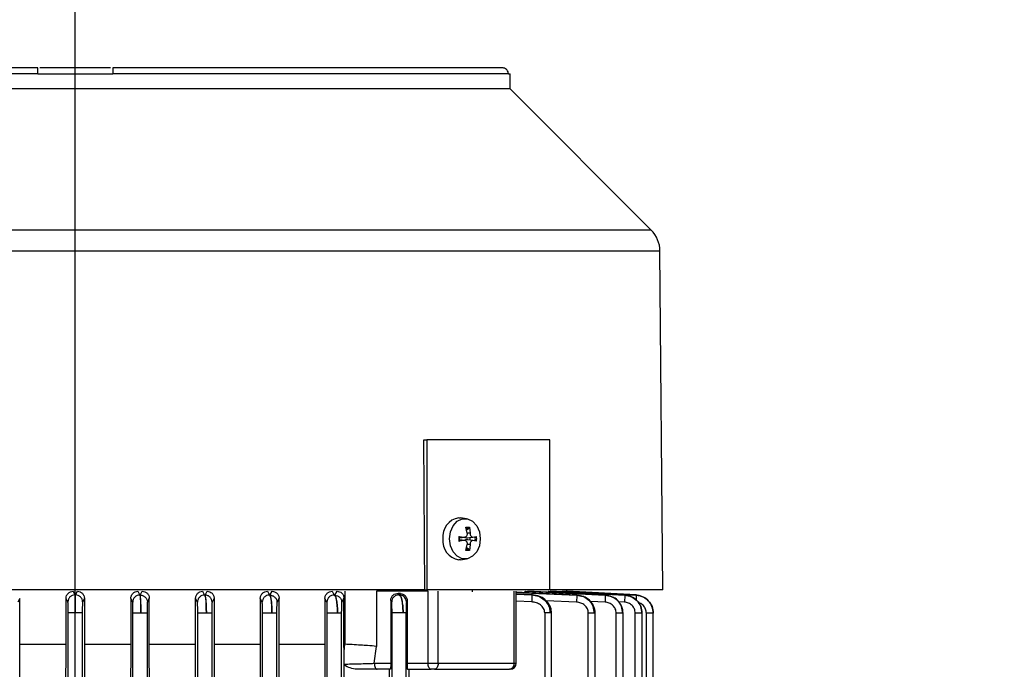
# Model space of a CAD drawing. Units: millimetres. Extents: x 48 to 4992, y 48 to 3516.
# Drawn here: x 2960 to 3125, y 1560 to 1668 of the extents above; entities that cross this region are included whole.
import ezdxf

# ---------------------------------------------------------------- set-up
doc = ezdxf.new("R2010")
doc.units = ezdxf.units.MM
doc.header["$LTSCALE"] = 12
doc.layers.add('FORMAT', color=7, linetype='Continuous')
doc.styles.add('SLDTEXTSTYLE0', font='TXT', dxfattribs={"width": 0.75})
doc.dimstyles.new('SLDDIMSTYLE0', dxfattribs={"dimtxt": 42, "dimasz": 42.672, "dimexe": 0, "dimexo": 0.0625, "dimgap": 10.5, "dimtad": 1, "dimdec": 0, "dimrnd": 1e-09, "dimzin": 12, "dimdsep": 46, "dimtxsty": 'SLDTEXTSTYLE0', "dimsah": 1, "dimcen": 0.09, "dimadec": 0, "dimazin": 3, "dimtfac": 1, "dimtdec": 0, "dimtofl": 0, "dimtmove": 0, "dimatfit": 3, "dimfxl": 0, "dimfrac": 2, "dimtolj": 1, "dimtzin": 12, "dimarcsym": 0})

# ---------------------------------------------------------------- blocks, each defined once
blk = doc.blocks.new('_D_10')
at = {"layer": 'FORMAT', "color": 7}
for p, q in [((2449.13, 919.96), (2449.13, 2072.23)), ((2969.63, 1463.95), (2969.63, 2072.23)), ((2969.63, 2060.23), (2449.13, 2060.23))]:
    blk.add_line(p, q, dxfattribs=at)
for points in [[(2449.13, 2060.23), (2491.8, 2055.66), (2491.8, 2064.8)], [(2969.63, 2060.23), (2926.96, 2064.8), (2926.96, 2055.66)]]:
    blk.add_solid(points, dxfattribs=at)
at = {"layer": 'FORMAT', "color": 7, "insert": (2691.74, 2114.37), "char_height": 42, "attachment_point": 1, "style": 'SLDTEXTSTYLE0'}
blk.add_mtext('521', dxfattribs=at)
blk = doc.blocks.new('_D_11')
at = {"layer": 'FORMAT', "color": 7}
for p, q in [((2969.63, 1463.95), (2969.63, 2072.23)), ((3542.23, 1476.75), (3542.23, 2072.23)), ((2969.63, 2060.23), (3542.23, 2060.23))]:
    blk.add_line(p, q, dxfattribs=at)
for points in [[(2969.63, 2060.23), (3012.3, 2055.66), (3012.3, 2064.8)], [(3542.23, 2060.23), (3499.56, 2064.8), (3499.56, 2055.66)]]:
    blk.add_solid(points, dxfattribs=at)
at = {"layer": 'FORMAT', "color": 7, "insert": (3160.23, 2114.37), "char_height": 42, "attachment_point": 1, "style": 'SLDTEXTSTYLE0'}
blk.add_mtext('573', dxfattribs=at)

msp = doc.modelspace()

# ---------------------------------------------------------------- linework, layer by layer
at = {"color": 7, "linetype": 'Continuous', "lineweight": 25}
for p, q in [((2975.53, 1660.41), (2963.7, 1660.41)), ((2963.38, 1659.41), (2897.4, 1659.41)), ((2963.38, 1659.41), (2975.88, 1659.41)), ((3041.86, 1659.41), (2975.88, 1659.41)), ((3041.86, 1659.41), (3042.13, 1659.41)), ((3042.13, 1656.91), (3042.13, 1659.41)), ((2969.63, 1656.91), (2897.13, 1656.91)), ((3042.13, 1656.91), (2969.63, 1656.91)), ((3065.67, 1633.36), (3042.13, 1656.91)), ((3065.67, 1633.36), (2873.58, 1633.36)), ((2969.63, 1629.87), (2872.12, 1629.87)), ((3067.14, 1629.87), (2969.63, 1629.87)), ((3067.63, 1573.41), (3067.14, 1629.87)), ((3027.91, 1573.41), (3027.75, 1598.41)), ((3027.75, 1598.41), (3028.27, 1598.41)), ((3048.77, 1598.41), (3028.27, 1598.41)), ((3028.27, 1598.41), (3028.27, 1573.41)), ((3048.77, 1573.41), (3048.77, 1598.41)), ((3033.6, 1585.41), (3033.87, 1585.39)), ((3034.88, 1585.25), (3033.87, 1585.39)), ((3035.01, 1582.84), (3034.76, 1583.83)), ((3035.3, 1583.62), (3034.88, 1583.36)), ((3035.38, 1583.83), (3035.46, 1582.84)), ((3033.61, 1582.31), (3034.53, 1582.2)), ((3034.53, 1581.61), (3033.61, 1581.5)), ((3033.7, 1582.08), (3034.64, 1582.2)), ((3034.53, 1582.2), (3033.7, 1582.09)), ((3033.7, 1582.08), (3033.73, 1582.08)), ((3034.64, 1581.61), (3033.7, 1581.74)), ((3034.53, 1581.61), (3033.7, 1581.72)), ((3035.46, 1582.84), (3035.01, 1582.85)), ((3035.05, 1582.08), (3035.93, 1582.2)), ((3035.93, 1581.61), (3035.05, 1581.73)), ((3035.94, 1582.2), (3036.53, 1582.31)), ((3036.53, 1581.5), (3035.94, 1581.61)), ((3034.76, 1579.98), (3035.01, 1580.97)), ((3034.88, 1580.46), (3035.3, 1580.19)), ((3035.46, 1580.97), (3035.01, 1580.97)), ((3035.46, 1580.97), (3035.38, 1579.98)), ((3033.87, 1578.42), (3033.6, 1578.41)), ((3033.87, 1578.42), (3034.88, 1578.56)), ((3027.91, 1573.41), (2911.35, 1573.41)), ((2969.28, 1573.16), (2969.58, 1572.55)), ((2969.67, 1572.55), (2969.98, 1573.16)), ((2980.07, 1573.16), (2980.39, 1572.52)), ((2980.48, 1572.52), (2980.8, 1573.16)), ((2990.87, 1573.16), (2991.2, 1572.52)), ((2991.29, 1572.52), (2991.62, 1573.16)), ((3001.67, 1573.16), (3002, 1572.52)), ((3002.1, 1572.52), (3002.45, 1573.16)), ((3012.45, 1573.16), (3012.81, 1572.52)), ((3012.91, 1572.52), (3013.28, 1573.16)), ((3014.63, 1564.33), (3014.63, 1573.16)), ((3028.46, 1573.16), (3019.87, 1573.16)), ((3019.87, 1573.16), (3019.87, 1563.98)), ((3027.85, 1573.41), (3027.85, 1573.16)), ((3027.91, 1573.41), (3028.27, 1573.41)), ((3048.77, 1573.41), (3028.27, 1573.41)), ((3028.46, 1561.16), (3028.46, 1573.16)), ((3030.17, 1561.16), (3030.17, 1573.16)), ((3035.85, 1573.08), (3035.85, 1573.41)), ((3042.84, 1561.16), (3042.84, 1573.16)), ((3043.18, 1561.16), (3043.18, 1573.16)), ((3044.77, 1573.16), (3058.01, 1572.52)), ((3058.04, 1572.52), (3045.11, 1573.16)), ((3048.62, 1573.16), (3061.26, 1572.52)), ((3067.63, 1573.41), (3048.77, 1573.41)), ((3061.28, 1572.52), (3048.83, 1573.16)), ((3050.86, 1573.16), (3063.16, 1572.52)), ((3063.17, 1572.52), (3050.96, 1573.16)), ((3051.63, 1573.16), (3051.63, 1573.41)), ((3063.16, 1572.55), (3051.63, 1573.16)), ((3051.63, 1573.16), (3063.16, 1572.55)), ((2960.36, 1571.97), (2960.05, 1571.35)), ((2960.36, 1564.33), (2960.36, 1571.97)), ((2968.41, 1571.38), (2968.11, 1571.98)), ((2968.11, 1564.33), (2968.11, 1571.98)), ((2969.58, 1572.55), (2969.67, 1572.55)), ((2971.15, 1571.98), (2970.85, 1571.38)), ((2971.15, 1571.98), (2971.15, 1564.33)), ((2978.89, 1571.97), (2978.89, 1564.33)), ((2979.21, 1571.35), (2978.89, 1571.97)), ((2980.39, 1572.52), (2980.48, 1572.52)), ((2981.97, 1571.99), (2981.65, 1571.35)), ((2981.97, 1564.33), (2981.97, 1571.99)), ((2989.69, 1564.33), (2989.69, 1571.97)), ((2990.01, 1571.35), (2989.69, 1571.97)), ((2991.2, 1572.52), (2991.29, 1572.52)), ((2992.79, 1572), (2992.45, 1571.35)), ((2992.79, 1572), (2992.79, 1564.33)), ((3000.48, 1571.96), (3000.48, 1564.33)), ((3000.81, 1571.35), (3000.48, 1571.96)), ((3002, 1572.52), (3002.1, 1572.52)), ((3003.61, 1572.01), (3003.25, 1571.35)), ((3003.61, 1564.33), (3003.61, 1572.01)), ((3011.26, 1571.95), (3011.26, 1564.33)), ((3011.6, 1571.35), (3011.26, 1571.95)), ((3012.81, 1572.52), (3012.91, 1572.52)), ((3014.44, 1572.01), (3014.05, 1571.35)), ((3014.44, 1564.33), (3014.44, 1572.01)), ((3022.23, 1571.66), (3022.23, 1561.16)), ((3022.4, 1571.39), (3022.23, 1571.66)), ((3023.46, 1572.81), (3023.61, 1572.56)), ((3023.86, 1572.78), (3023.46, 1572.81)), ((3023.61, 1572.56), (3023.72, 1572.56)), ((3023.72, 1572.56), (3023.86, 1572.78)), ((3024.98, 1571.58), (3024.86, 1571.39)), ((3024.98, 1571.58), (3024.98, 1561.16)), ((3045.86, 1572.56), (3043.05, 1572.68)), ((3053.3, 1572.52), (3043.07, 1572.99)), ((3043.18, 1572.97), (3053.25, 1572.52)), ((3043.18, 1572.67), (3045.78, 1572.56)), ((3045.76, 1571.39), (3043.18, 1571.49)), ((3045.86, 1572.56), (3045.78, 1572.56)), ((3053.22, 1571.35), (3048.17, 1571.57)), ((3053.25, 1572.52), (3053.3, 1572.52)), ((3057.98, 1571.35), (3055.56, 1571.46)), ((3058.01, 1572.52), (3058.04, 1572.52)), ((3061.23, 1571.35), (3060.25, 1571.4)), ((3061.26, 1572.52), (3061.28, 1572.52)), ((3063.16, 1572.55), (3063.16, 1572.55)), ((3063.16, 1572.52), (3063.17, 1572.52)), ((2968.45, 1543.12), (2968.45, 1569.56)), ((2970.8, 1569.56), (2970.8, 1543.12)), ((2979.25, 1526.16), (2979.25, 1569.52)), ((2981.6, 1569.52), (2981.6, 1526.16)), ((2990.05, 1526.16), (2990.05, 1569.52)), ((2992.4, 1569.52), (2992.4, 1526.16)), ((3000.85, 1526.16), (3000.85, 1569.52)), ((3003.2, 1569.52), (3003.2, 1526.16)), ((3011.65, 1423.54), (3011.65, 1569.52)), ((3014, 1569.52), (3014, 1423.54)), ((3022.45, 1536.89), (3022.45, 1569.56)), ((3024.8, 1536.89), (3024.8, 1569.56)), ((3047.91, 1569.56), (3047.91, 1536.89)), ((3049.05, 1536.84), (3049.05, 1569.58)), ((3055.19, 1423.54), (3055.19, 1569.52)), ((3056.34, 1423.51), (3056.34, 1569.55)), ((3059.84, 1486.43), (3059.84, 1569.52)), ((3060.98, 1486.39), (3060.98, 1569.55)), ((3063.02, 1486.32), (3063.02, 1569.52)), ((3064.16, 1486.28), (3064.16, 1569.54)), ((3064.87, 1486.25), (3064.87, 1569.52)), ((3066.02, 1486.21), (3066.02, 1569.55)), ((2960.44, 1542.98), (2960.36, 1564.33)), ((2960.36, 1564.33), (2968.11, 1564.33)), ((2968.04, 1545.39), (2968.11, 1564.33)), ((2971.15, 1564.33), (2971.22, 1545.39)), ((2971.15, 1564.33), (2978.89, 1564.33)), ((2978.89, 1564.33), (2978.81, 1542.98)), ((2982.05, 1542.98), (2981.97, 1564.33)), ((2981.97, 1564.33), (2989.69, 1564.33)), ((2989.61, 1542.98), (2989.69, 1564.33)), ((2992.79, 1564.33), (2992.87, 1542.98)), ((2992.79, 1564.33), (3000.48, 1564.33)), ((3000.48, 1564.33), (3000.4, 1542.98)), ((3003.7, 1542.98), (3003.61, 1564.33)), ((3003.61, 1564.33), (3011.26, 1564.33)), ((3011.26, 1564.33), (3011.17, 1542.98)), ((3014.45, 1563.12), (3014.44, 1564.33)), ((3014.44, 1564.33), (3014.61, 1564.33)), ((3014.45, 1563.12), (3014.61, 1564.33)), ((3014.61, 1564.33), (3014.63, 1564.33)), ((3019.49, 1561.16), (3019.87, 1563.98)), ((3014.46, 1561.02), (3014.45, 1563.12)), ((3014.46, 1560.86), (3014.46, 1561.02)), ((3014.46, 1560.16), (3014.46, 1560.86)), ((3014.54, 1542.98), (3014.46, 1560.16)), ((3019.49, 1561.16), (3022.23, 1561.16)), ((3022.2, 1560.16), (3019.99, 1560.16)), ((3021.95, 1542.98), (3022.03, 1560.16)), ((3024.98, 1561.16), (3028.46, 1561.16)), ((3025.01, 1560.16), (3028.96, 1560.16)), ((3025.34, 1551.05), (3025.3, 1560.16)), ((3028.46, 1561.16), (3030.17, 1561.16)), ((3030.17, 1561.16), (3042.84, 1561.16)), ((3042.84, 1561.16), (3043.18, 1561.16))]:
    msp.add_line(p, q, dxfattribs=at)
at = {"color": 7, "linetype": 'Continuous', "lineweight": 25, "flags": 128}
for points in [[(3032.06, 1581.91), (3032.21, 1583.06), (3032.66, 1584.07), (3033.34, 1584.82), (3034.17, 1585.22), (3035.06, 1585.22), (3035.9, 1584.82), (3036.58, 1584.07), (3037.02, 1583.06), (3037.17, 1581.91)], [(3037.17, 1581.91), (3037.02, 1580.76), (3036.58, 1579.74), (3035.9, 1578.99), (3035.06, 1578.59), (3034.17, 1578.59), (3033.34, 1578.99), (3032.66, 1579.74), (3032.21, 1580.76), (3032.06, 1581.91)], [(3028.96, 1560.16), (3028.86, 1560.18), (3028.77, 1560.23), (3028.68, 1560.32), (3028.61, 1560.45), (3028.55, 1560.6), (3028.5, 1560.77), (3028.47, 1560.96), (3028.46, 1561.16)], [(3030.17, 1561.16), (3030.15, 1560.96), (3030.12, 1560.77), (3030.06, 1560.6), (3029.98, 1560.45), (3029.88, 1560.32), (3029.77, 1560.23), (3029.65, 1560.18), (3029.53, 1560.16)]]:
    msp.add_lwpolyline(points, dxfattribs=at)
at = {"color": 7, "linetype": 'Continuous', "lineweight": 25}
for centre, radius, start, end in [((3062.14, 1629.83), 5, 0.5, 45), ((3034.08, 1582.28), 3.17, 98.8116, 186.6892), ((3035.02, 1582.64), 1.02, 73.9718, 106.0282), ((3034.08, 1581.54), 3.17, 173.3108, 261.1884), ((3036.15, 1581.91), 2.57, 170.8814, 189.1186), ((3033.75, 1581.91), 1.76, 351.9479, 8.0521), ((3034.06, 1581.91), 2.29, 350.6716, 9.3284), ((3034, 1581.91), 2.57, 350.8814, 9.1186), ((3035.02, 1581.18), 1.02, 253.9718, 286.0282), ((3041.94, 1561.05), 0.908, 278.3415, 6.4191), ((3042.18, 1561.16), 1, 270, 0)]:
    msp.add_arc(centre, radius, start, end, dxfattribs=at)
for points, knots in [([(2963.38, 1660.41), (2960.77, 1660.41), (2955.5, 1660.41), (2947.69, 1660.41), (2939.97, 1660.41), (2932.48, 1660.41), (2925.41, 1660.41), (2918.95, 1660.41), (2913.22, 1660.41), (2908.33, 1660.41), (2904.39, 1660.41), (2901.42, 1660.41), (2899.35, 1660.41), (2898.71, 1660.41), (2898.4, 1660.41)], [0, 0, 0, 0, 0.078848, 0.159613, 0.242162, 0.327384, 0.413382, 0.5, 0.586622, 0.67262, 0.757838, 0.840392, 0.921154, 1, 1, 1, 1]), ([(2963.38, 1659.41), (2963.38, 1659.52), (2963.38, 1659.74), (2963.38, 1660.04), (2963.38, 1660.27), (2963.38, 1660.39), (2963.38, 1660.4), (2963.38, 1660.41)], [0, 0, 0, 0, 0.213688, 0.427363, 0.641394, 0.856184, 1, 1, 1, 1]), ([(2975.88, 1660.41), (2975.88, 1660.4), (2975.88, 1660.37), (2975.88, 1660.2), (2975.88, 1659.94), (2975.88, 1659.66), (2975.88, 1659.48), (2975.88, 1659.41)], [0, 0, 0, 0, 0.215716, 0.431446, 0.64679, 0.861357, 1, 1, 1, 1]), ([(3040.85, 1660.41), (3040.54, 1660.41), (3039.91, 1660.41), (3037.83, 1660.41), (3034.87, 1660.41), (3030.92, 1660.41), (3026.04, 1660.41), (3020.31, 1660.41), (3013.84, 1660.41), (3006.77, 1660.41), (2999.29, 1660.41), (2991.56, 1660.41), (2983.76, 1660.41), (2978.48, 1660.41), (2975.88, 1660.41)], [0, 0, 0, 0, 0.078848, 0.159613, 0.242162, 0.327384, 0.413382, 0.5, 0.586622, 0.67262, 0.757838, 0.840392, 0.921154, 1, 1, 1, 1]), ([(3041.86, 1659.41), (3041.85, 1659.52), (3041.82, 1659.74), (3041.65, 1660.04), (3041.4, 1660.27), (3041.12, 1660.39), (3040.93, 1660.4), (3040.85, 1660.41)], [0, 0, 0, 0, 0.213688, 0.427363, 0.641394, 0.856184, 1, 1, 1, 1]), ([(3034.76, 1583.83), (3034.87, 1583.85), (3035.07, 1583.89), (3035.28, 1583.85), (3035.38, 1583.83)], [0, 0, 0, 0, 0.4976602, 1, 1, 1, 1]), ([(3035.38, 1583.83), (3035.38, 1583.81), (3035.39, 1583.77), (3035.37, 1583.71), (3035.35, 1583.66), (3035.32, 1583.63), (3035.3, 1583.62), (3035.3, 1583.62)], [0, 0, 0, 0, 0.234377, 0.468797, 0.70217, 0.934401, 1, 1, 1, 1]), ([(3033.61, 1582.31), (3033.63, 1582.31), (3033.66, 1582.31), (3033.7, 1582.3), (3033.72, 1582.29), (3033.72, 1582.28), (3033.72, 1582.28), (3033.71, 1582.28)], [0, 0, 0, 0, 0.234377, 0.468797, 0.70217, 0.934401, 1, 1, 1, 1]), ([(3033.61, 1581.5), (3033.63, 1581.5), (3033.66, 1581.51), (3033.7, 1581.51), (3033.72, 1581.52), (3033.72, 1581.53), (3033.72, 1581.53), (3033.71, 1581.53)], [0, 0, 0, 0, 0.234377, 0.468797, 0.70217, 0.934401, 1, 1, 1, 1]), ([(3034.53, 1582.2), (3034.58, 1582.2), (3034.69, 1582.2), (3034.84, 1582.27), (3034.95, 1582.4), (3035.02, 1582.57), (3035.03, 1582.72), (3035.01, 1582.81), (3035.01, 1582.84)], [0, 0, 0, 0, 0.186148, 0.372406, 0.555903, 0.73766, 0.920086, 1, 1, 1, 1]), ([(3035.01, 1580.97), (3035.02, 1581.04), (3035.03, 1581.17), (3034.98, 1581.35), (3034.89, 1581.49), (3034.75, 1581.59), (3034.63, 1581.62), (3034.55, 1581.61), (3034.53, 1581.61)], [0, 0, 0, 0, 0.186148, 0.372406, 0.555903, 0.73766, 0.920086, 1, 1, 1, 1]), ([(3034.55, 1582.19), (3034.59, 1582.16), (3034.7, 1582.09), (3034.89, 1582.07), (3035.03, 1582.08), (3035.08, 1582.08)], [0, 0, 0, 0, 0.2800984, 0.7322674, 1, 1, 1, 1]), ([(3035.08, 1581.73), (3034.99, 1581.73), (3034.83, 1581.74), (3034.65, 1581.7), (3034.57, 1581.64), (3034.55, 1581.62)], [0, 0, 0, 0, 0.457257, 0.850082, 1, 1, 1, 1]), ([(3035.46, 1582.84), (3035.47, 1582.77), (3035.48, 1582.65), (3035.54, 1582.46), (3035.64, 1582.32), (3035.76, 1582.22), (3035.87, 1582.19), (3035.93, 1582.2), (3035.94, 1582.2)], [0, 0, 0, 0, 0.186148, 0.372406, 0.555903, 0.73766, 0.920086, 1, 1, 1, 1]), ([(3035.94, 1581.61), (3035.9, 1581.61), (3035.82, 1581.61), (3035.69, 1581.54), (3035.58, 1581.41), (3035.5, 1581.24), (3035.47, 1581.09), (3035.46, 1581), (3035.46, 1580.97)], [0, 0, 0, 0, 0.186148, 0.372406, 0.555903, 0.73766, 0.920086, 1, 1, 1, 1]), ([(3036.52, 1581.5), (3036.52, 1581.5), (3036.53, 1581.5), (3036.53, 1581.5), (3036.53, 1581.5)], [0, 0, 0, 0, 0.161709, 1, 1, 1, 1]), ([(3035.38, 1579.98), (3035.28, 1579.96), (3035.07, 1579.92), (3034.87, 1579.96), (3034.76, 1579.98)], [0, 0, 0, 0, 0.5023398, 1, 1, 1, 1]), ([(3035.38, 1579.98), (3035.38, 1580), (3035.39, 1580.04), (3035.37, 1580.1), (3035.35, 1580.15), (3035.32, 1580.18), (3035.3, 1580.19), (3035.3, 1580.19)], [0, 0, 0, 0, 0.234377, 0.468797, 0.70217, 0.934401, 1, 1, 1, 1]), ([(2968.11, 1571.98), (2968.12, 1572.14), (2968.16, 1572.44), (2968.43, 1572.83), (2968.82, 1573.1), (2969.13, 1573.14), (2969.28, 1573.16)], [0, 0, 0, 0, 0.250313, 0.499857, 0.749652, 1, 1, 1, 1]), ([(2969.98, 1573.16), (2970.13, 1573.14), (2970.44, 1573.1), (2970.82, 1572.83), (2971.1, 1572.44), (2971.13, 1572.14), (2971.15, 1571.98)], [0, 0, 0, 0, 0.249788, 0.499582, 0.749124, 1, 1, 1, 1]), ([(2978.89, 1571.97), (2978.91, 1572.13), (2978.95, 1572.44), (2979.22, 1572.83), (2979.61, 1573.1), (2979.92, 1573.14), (2980.07, 1573.16)], [0, 0, 0, 0, 0.250263, 0.499806, 0.749638, 1, 1, 1, 1]), ([(2980.8, 1573.16), (2980.96, 1573.14), (2981.26, 1573.1), (2981.59, 1572.88), (2981.78, 1572.65), (2981.93, 1572.38), (2981.96, 1572.14), (2981.97, 1571.99)], [0, 0, 0, 0, 0.249803, 0.499478, 0.624253, 0.750056, 1, 1, 1, 1]), ([(2989.69, 1571.97), (2989.69, 1572.04), (2989.7, 1572.2), (2989.78, 1572.43), (2989.89, 1572.64), (2990.09, 1572.88), (2990.41, 1573.1), (2990.72, 1573.14), (2990.87, 1573.16)], [0, 0, 0, 0, 0.124496, 0.250663, 0.375957, 0.500768, 0.750106, 1, 1, 1, 1]), ([(2991.62, 1573.16), (2991.77, 1573.14), (2992.07, 1573.1), (2992.39, 1572.89), (2992.59, 1572.66), (2992.7, 1572.45), (2992.77, 1572.23), (2992.78, 1572.08), (2992.79, 1572)], [0, 0, 0, 0, 0.24986, 0.499329, 0.624285, 0.749365, 0.87525, 1, 1, 1, 1]), ([(3000.48, 1571.96), (3000.49, 1572.04), (3000.49, 1572.2), (3000.57, 1572.43), (3000.68, 1572.64), (3000.89, 1572.88), (3001.22, 1573.1), (3001.52, 1573.14), (3001.67, 1573.16)], [0, 0, 0, 0, 0.124038, 0.250261, 0.374867, 0.5002, 0.749799, 1, 1, 1, 1]), ([(3002.45, 1573.16), (3002.59, 1573.14), (3002.88, 1573.11), (3003.21, 1572.9), (3003.41, 1572.67), (3003.52, 1572.47), (3003.6, 1572.24), (3003.61, 1572.09), (3003.61, 1572.01)], [0, 0, 0, 0, 0.250541, 0.500316, 0.626546, 0.750426, 0.875534, 1, 1, 1, 1]), ([(3011.26, 1571.95), (3011.27, 1572.03), (3011.28, 1572.2), (3011.36, 1572.44), (3011.48, 1572.65), (3011.69, 1572.89), (3012.01, 1573.11), (3012.3, 1573.14), (3012.45, 1573.16)], [0, 0, 0, 0, 0.123482, 0.249183, 0.37244, 0.499238, 0.749296, 1, 1, 1, 1]), ([(3013.28, 1573.16), (3013.42, 1573.14), (3013.71, 1573.11), (3014.02, 1572.92), (3014.23, 1572.7), (3014.35, 1572.49), (3014.43, 1572.26), (3014.44, 1572.1), (3014.44, 1572.01)], [0, 0, 0, 0, 0.251206, 0.501198, 0.628254, 0.750681, 0.876246, 1, 1, 1, 1]), ([(3044.48, 1572.93), (3044.51, 1572.98), (3044.6, 1573.13), (3044.71, 1573.15), (3044.77, 1573.16)], [0, 0, 0, 0, 0.384078, 1, 1, 1, 1]), ([(3048.37, 1572.75), (3048.38, 1572.77), (3048.41, 1572.92), (3048.5, 1573.1), (3048.58, 1573.14), (3048.62, 1573.16)], [0, 0, 0, 0, 0.101146, 0.549926, 1, 1, 1, 1]), ([(2969.58, 1572.55), (2969.43, 1572.53), (2969.12, 1572.5), (2968.73, 1572.23), (2968.46, 1571.84), (2968.43, 1571.53), (2968.41, 1571.38)], [0, 0, 0, 0, 0.250447, 0.500136, 0.750075, 1, 1, 1, 1]), ([(2968.45, 1569.56), (2968.45, 1569.79), (2968.45, 1570.25), (2968.44, 1570.84), (2968.43, 1571.26), (2968.41, 1571.34), (2968.41, 1571.38)], [0, 0, 0, 0, 0.249371, 0.499733, 0.749989, 1, 1, 1, 1]), ([(2969.58, 1572.55), (2969.59, 1572.53), (2969.59, 1572.48), (2969.6, 1572.18), (2969.62, 1571.63), (2969.63, 1570.68), (2969.63, 1569.93), (2969.63, 1569.56)], [0, 0, 0, 0, 0.149167, 0.282492, 0.500794, 0.757013, 1, 1, 1, 1]), ([(2969.63, 1569.56), (2969.63, 1569.93), (2969.63, 1570.69), (2969.64, 1571.63), (2969.65, 1572.19), (2969.66, 1572.48), (2969.67, 1572.53), (2969.67, 1572.55)], [0, 0, 0, 0, 0.244527, 0.499567, 0.720055, 0.852699, 1, 1, 1, 1]), ([(2970.85, 1571.38), (2970.83, 1571.53), (2970.79, 1571.84), (2970.52, 1572.23), (2970.13, 1572.5), (2969.83, 1572.53), (2969.67, 1572.55)], [0, 0, 0, 0, 0.249925, 0.499864, 0.749553, 1, 1, 1, 1]), ([(2970.85, 1571.38), (2970.84, 1571.34), (2970.83, 1571.26), (2970.81, 1570.84), (2970.8, 1570.25), (2970.8, 1569.79), (2970.8, 1569.56)], [0, 0, 0, 0, 0.249316, 0.499585, 0.749911, 1, 1, 1, 1]), ([(2980.39, 1572.52), (2980.23, 1572.5), (2980, 1572.48), (2979.73, 1572.33), (2979.49, 1572.13), (2979.26, 1571.81), (2979.23, 1571.5), (2979.21, 1571.35)], [0, 0, 0, 0, 0.2501488, 0.3756339, 0.500781, 0.7503911, 1, 1, 1, 1]), ([(2980.39, 1572.52), (2980.4, 1572.49), (2980.43, 1572.44), (2980.47, 1572.15), (2980.52, 1571.59), (2980.55, 1570.65), (2980.56, 1569.89), (2980.56, 1569.52)], [0, 0, 0, 0, 0.149155, 0.282446, 0.500619, 0.757222, 1, 1, 1, 1]), ([(2980.56, 1569.52), (2980.56, 1569.9), (2980.56, 1570.66), (2980.54, 1571.6), (2980.52, 1572.16), (2980.5, 1572.44), (2980.49, 1572.49), (2980.48, 1572.52)], [0, 0, 0, 0, 0.244767, 0.500447, 0.720326, 0.852791, 1, 1, 1, 1]), ([(2980.48, 1572.52), (2980.63, 1572.5), (2980.94, 1572.46), (2981.33, 1572.19), (2981.59, 1571.8), (2981.63, 1571.5), (2981.65, 1571.35)], [0, 0, 0, 0, 0.2499258, 0.4998663, 0.7495596, 1, 1, 1, 1]), ([(2991.2, 1572.52), (2991.04, 1572.5), (2990.73, 1572.47), (2990.34, 1572.2), (2990.06, 1571.81), (2990.03, 1571.5), (2990.01, 1571.35)], [0, 0, 0, 0, 0.25002, 0.499936, 0.750038, 1, 1, 1, 1]), ([(2991.2, 1572.52), (2991.24, 1572.46), (2991.31, 1572.34), (2991.41, 1571.64), (2991.48, 1570.66), (2991.49, 1569.9), (2991.49, 1569.52)], [0, 0, 0, 0, 0.248164, 0.497974, 0.754708, 1, 1, 1, 1]), ([(2991.49, 1569.52), (2991.49, 1569.9), (2991.48, 1570.67), (2991.44, 1571.64), (2991.37, 1572.34), (2991.32, 1572.46), (2991.29, 1572.52)], [0, 0, 0, 0, 0.2456406, 0.5033766, 0.7526475, 1, 1, 1, 1]), ([(2992.45, 1571.35), (2992.43, 1571.5), (2992.39, 1571.8), (2992.13, 1572.19), (2991.75, 1572.46), (2991.44, 1572.5), (2991.29, 1572.52)], [0, 0, 0, 0, 0.249927, 0.499868, 0.749566, 1, 1, 1, 1]), ([(3002, 1572.52), (3001.85, 1572.5), (3001.53, 1572.47), (3001.14, 1572.2), (3000.86, 1571.81), (3000.82, 1571.5), (3000.81, 1571.35)], [0, 0, 0, 0, 0.250014, 0.499929, 0.750025, 1, 1, 1, 1]), ([(3002, 1572.52), (3002.06, 1572.46), (3002.17, 1572.34), (3002.31, 1571.65), (3002.41, 1570.67), (3002.42, 1569.9), (3002.43, 1569.52)], [0, 0, 0, 0, 0.246335, 0.495339, 0.754508, 1, 1, 1, 1]), ([(3002.43, 1569.52), (3002.42, 1569.9), (3002.41, 1570.48), (3002.37, 1571.17), (3002.32, 1571.77), (3002.23, 1572.34), (3002.14, 1572.46), (3002.1, 1572.52)], [0, 0, 0, 0, 0.245807, 0.374639, 0.507318, 0.755296, 1, 1, 1, 1]), ([(3002.1, 1572.52), (3002.25, 1572.5), (3002.55, 1572.46), (3002.93, 1572.19), (3003.2, 1571.8), (3003.23, 1571.5), (3003.25, 1571.35)], [0, 0, 0, 0, 0.249928, 0.49987, 0.749572, 1, 1, 1, 1]), ([(3012.81, 1572.52), (3012.65, 1572.5), (3012.34, 1572.47), (3011.94, 1572.21), (3011.66, 1571.81), (3011.62, 1571.5), (3011.6, 1571.35)], [0, 0, 0, 0, 0.250011, 0.499929, 0.750021, 1, 1, 1, 1]), ([(3012.81, 1572.52), (3012.88, 1572.46), (3013.02, 1572.35), (3013.17, 1571.79), (3013.27, 1571.18), (3013.34, 1570.49), (3013.35, 1569.91), (3013.36, 1569.52)], [0, 0, 0, 0, 0.2430158, 0.4902608, 0.6240559, 0.7536038, 1, 1, 1, 1]), ([(3013.36, 1569.52), (3013.36, 1569.72), (3013.35, 1570.13), (3013.31, 1570.89), (3013.23, 1571.7), (3013.08, 1572.35), (3012.96, 1572.46), (3012.91, 1572.52)], [0, 0, 0, 0, 0.128262, 0.259723, 0.512932, 0.758964, 1, 1, 1, 1]), ([(3012.91, 1572.52), (3013.06, 1572.5), (3013.36, 1572.45), (3013.74, 1572.18), (3014, 1571.8), (3014.04, 1571.5), (3014.05, 1571.35)], [0, 0, 0, 0, 0.249929, 0.499872, 0.749579, 1, 1, 1, 1]), ([(3022.23, 1571.66), (3022.24, 1571.75), (3022.25, 1571.92), (3022.33, 1572.15), (3022.46, 1572.36), (3022.68, 1572.59), (3023.02, 1572.78), (3023.31, 1572.8), (3023.46, 1572.81)], [0, 0, 0, 0, 0.123735, 0.249038, 0.371881, 0.498956, 0.749081, 1, 1, 1, 1]), ([(3023.61, 1572.56), (3023.45, 1572.54), (3023.22, 1572.52), (3022.94, 1572.38), (3022.69, 1572.18), (3022.45, 1571.85), (3022.42, 1571.54), (3022.4, 1571.39)], [0, 0, 0, 0, 0.249701, 0.375162, 0.500581, 0.750356, 1, 1, 1, 1]), ([(3022.45, 1569.56), (3022.45, 1569.69), (3022.45, 1569.94), (3022.45, 1570.29), (3022.44, 1570.61), (3022.43, 1570.97), (3022.42, 1571.29), (3022.41, 1571.35), (3022.4, 1571.39)], [0, 0, 0, 0, 0.123105, 0.24954, 0.37226, 0.500021, 0.749713, 1, 1, 1, 1]), ([(3023.61, 1572.56), (3023.69, 1572.51), (3023.87, 1572.4), (3024.05, 1571.86), (3024.17, 1571.28), (3024.24, 1570.76), (3024.29, 1570.18), (3024.29, 1569.77), (3024.3, 1569.56)], [0, 0, 0, 0, 0.238898, 0.483198, 0.614255, 0.737833, 0.870734, 1, 1, 1, 1]), ([(3024.3, 1569.56), (3024.29, 1569.77), (3024.29, 1570.19), (3024.25, 1570.78), (3024.19, 1571.31), (3024.09, 1571.88), (3023.93, 1572.4), (3023.79, 1572.51), (3023.72, 1572.56)], [0, 0, 0, 0, 0.130674, 0.265102, 0.38845, 0.520517, 0.763074, 1, 1, 1, 1]), ([(3024.86, 1571.39), (3024.84, 1571.54), (3024.8, 1571.84), (3024.55, 1572.22), (3024.17, 1572.49), (3023.87, 1572.54), (3023.72, 1572.56)], [0, 0, 0, 0, 0.24993, 0.499874, 0.749585, 1, 1, 1, 1]), ([(3023.86, 1572.78), (3024, 1572.76), (3024.28, 1572.72), (3024.65, 1572.45), (3024.87, 1572.13), (3024.97, 1571.82), (3024.98, 1571.66), (3024.98, 1571.58)], [0, 0, 0, 0, 0.2509847, 0.5012575, 0.7503966, 0.8761092, 1, 1, 1, 1]), ([(3024.86, 1571.39), (3024.85, 1571.35), (3024.84, 1571.29), (3024.82, 1570.98), (3024.81, 1570.63), (3024.81, 1570.31), (3024.8, 1569.95), (3024.8, 1569.69), (3024.8, 1569.56)], [0, 0, 0, 0, 0.250217, 0.499379, 0.628004, 0.75022, 0.875438, 1, 1, 1, 1]), ([(3045.78, 1572.56), (3045.78, 1572.54), (3045.79, 1572.49), (3045.79, 1572.22), (3045.78, 1571.84), (3045.76, 1571.54), (3045.76, 1571.39)], [0, 0, 0, 0, 0.250415, 0.500126, 0.75007, 1, 1, 1, 1]), ([(3047.91, 1569.56), (3047.9, 1569.69), (3047.88, 1569.95), (3047.73, 1570.31), (3047.5, 1570.63), (3047.12, 1570.98), (3046.53, 1571.29), (3046.02, 1571.35), (3045.76, 1571.39)], [0, 0, 0, 0, 0.124562, 0.24978, 0.371827, 0.500621, 0.749784, 1, 1, 1, 1]), ([(3045.78, 1572.56), (3046.15, 1572.51), (3046.89, 1572.4), (3047.73, 1571.88), (3048.27, 1571.31), (3048.59, 1570.78), (3048.8, 1570.19), (3048.83, 1569.77), (3048.85, 1569.56)], [0, 0, 0, 0, 0.236926, 0.479483, 0.61154, 0.734898, 0.869321, 1, 1, 1, 1]), ([(3048.85, 1569.56), (3048.83, 1569.77), (3048.81, 1570.18), (3048.6, 1570.76), (3048.3, 1571.29), (3047.78, 1571.87), (3046.96, 1572.4), (3046.22, 1572.51), (3045.86, 1572.56)], [0, 0, 0, 0, 0.130541, 0.263368, 0.387736, 0.518232, 0.762466, 1, 1, 1, 1]), ([(3049.05, 1569.56), (3049.03, 1569.79), (3049, 1570.23), (3048.76, 1570.84), (3048.4, 1571.37), (3047.83, 1571.93), (3047.12, 1572.36), (3046.53, 1572.43), (3046.32, 1572.46)], [0, 0, 0, 0, 0.153852, 0.303793, 0.448896, 0.588611, 0.85339, 1, 1, 1, 1]), ([(3053.25, 1572.52), (3053.25, 1572.5), (3053.26, 1572.46), (3053.25, 1572.18), (3053.24, 1571.8), (3053.23, 1571.5), (3053.22, 1571.35)], [0, 0, 0, 0, 0.2504214, 0.5001281, 0.7500711, 1, 1, 1, 1]), ([(3053.25, 1572.52), (3053.62, 1572.46), (3054.36, 1572.35), (3055.34, 1571.7), (3055.92, 1570.89), (3056.17, 1570.13), (3056.2, 1569.72), (3056.21, 1569.52)], [0, 0, 0, 0, 0.241036, 0.4870677, 0.7402768, 0.8717326, 1, 1, 1, 1]), ([(3056.21, 1569.52), (3056.17, 1569.91), (3056.1, 1570.49), (3055.72, 1571.18), (3055.22, 1571.79), (3054.41, 1572.35), (3053.67, 1572.46), (3053.3, 1572.52)], [0, 0, 0, 0, 0.246579, 0.376032, 0.509609, 0.756767, 1, 1, 1, 1]), ([(3056.34, 1569.52), (3056.32, 1569.73), (3056.29, 1570.14), (3056.09, 1570.73), (3055.78, 1571.25), (3055.25, 1571.83), (3054.42, 1572.35), (3053.68, 1572.45), (3053.31, 1572.5)], [0, 0, 0, 0, 0.131961, 0.263072, 0.392278, 0.518432, 0.762382, 1, 1, 1, 1]), ([(3058.01, 1572.52), (3058.01, 1572.5), (3058.02, 1572.46), (3058.01, 1572.19), (3058, 1571.8), (3057.99, 1571.5), (3057.98, 1571.35)], [0, 0, 0, 0, 0.250428, 0.50013, 0.750072, 1, 1, 1, 1]), ([(3058.01, 1572.52), (3058.38, 1572.46), (3059.13, 1572.34), (3059.94, 1571.78), (3060.43, 1571.17), (3060.81, 1570.48), (3060.87, 1569.9), (3060.91, 1569.52)], [0, 0, 0, 0, 0.244763, 0.492379, 0.625053, 0.753935, 1, 1, 1, 1]), ([(3060.91, 1569.52), (3060.87, 1569.9), (3060.79, 1570.68), (3060.11, 1571.65), (3059.16, 1572.34), (3058.42, 1572.46), (3058.04, 1572.52)], [0, 0, 0, 0, 0.24593, 0.504955, 0.753711, 1, 1, 1, 1]), ([(3060.98, 1569.52), (3060.97, 1569.72), (3060.94, 1570.12), (3060.7, 1570.87), (3060.14, 1571.68), (3059.17, 1572.33), (3058.42, 1572.44), (3058.05, 1572.5)], [0, 0, 0, 0, 0.128695, 0.257424, 0.50998, 0.756956, 1, 1, 1, 1]), ([(3061.26, 1572.52), (3061.26, 1572.5), (3061.27, 1572.46), (3061.26, 1572.19), (3061.25, 1571.8), (3061.24, 1571.5), (3061.23, 1571.35)], [0, 0, 0, 0, 0.250434, 0.500132, 0.750073, 1, 1, 1, 1]), ([(3061.26, 1572.52), (3061.63, 1572.46), (3062.39, 1572.34), (3063.34, 1571.64), (3064, 1570.67), (3064.09, 1569.9), (3064.13, 1569.52)], [0, 0, 0, 0, 0.2473525, 0.4966233, 0.7543551, 1, 1, 1, 1]), ([(3064.13, 1569.52), (3064.09, 1569.9), (3064.01, 1570.66), (3063.35, 1571.64), (3062.41, 1572.34), (3061.66, 1572.46), (3061.28, 1572.52)], [0, 0, 0, 0, 0.244628, 0.50157, 0.751488, 1, 1, 1, 1]), ([(3064.16, 1569.52), (3064.11, 1569.91), (3064.02, 1570.68), (3063.35, 1571.64), (3062.41, 1572.32), (3061.66, 1572.44), (3061.29, 1572.5)], [0, 0, 0, 0, 0.252466, 0.503725, 0.75304, 1, 1, 1, 1]), ([(3063.16, 1572.52), (3063.16, 1572.5), (3063.17, 1572.46), (3063.16, 1572.19), (3063.15, 1571.92), (3063.15, 1571.74), (3063.14, 1571.71)], [0, 0, 0, 0, 0.314807, 0.628675, 0.942854, 1, 1, 1, 1]), ([(3063.16, 1572.52), (3063.38, 1572.49), (3063.81, 1572.44), (3064.52, 1572.15), (3065.26, 1571.6), (3065.89, 1570.65), (3065.97, 1569.89), (3066.01, 1569.52)], [0, 0, 0, 0, 0.149083, 0.282241, 0.499974, 0.757052, 1, 1, 1, 1]), ([(3066.01, 1569.52), (3065.97, 1569.9), (3065.89, 1570.66), (3065.26, 1571.6), (3064.52, 1572.16), (3063.81, 1572.44), (3063.39, 1572.49), (3063.17, 1572.52)], [0, 0, 0, 0, 0.244558, 0.49973, 0.720112, 0.852721, 1, 1, 1, 1]), ([(2979.25, 1569.52), (2979.25, 1569.75), (2979.25, 1570.22), (2979.24, 1570.81), (2979.23, 1571.23), (2979.21, 1571.31), (2979.21, 1571.35)], [0, 0, 0, 0, 0.249267, 0.499554, 0.749883, 1, 1, 1, 1]), ([(2981.65, 1571.35), (2981.64, 1571.31), (2981.63, 1571.23), (2981.61, 1570.81), (2981.6, 1570.22), (2981.6, 1569.76), (2981.6, 1569.52)], [0, 0, 0, 0, 0.249454, 0.499701, 0.749986, 1, 1, 1, 1]), ([(2990.05, 1569.52), (2990.05, 1569.76), (2990.05, 1570.22), (2990.04, 1570.81), (2990.03, 1571.23), (2990.01, 1571.31), (2990.01, 1571.35)], [0, 0, 0, 0, 0.2498551, 0.5000531, 0.7503495, 1, 1, 1, 1]), ([(2992.45, 1571.35), (2992.44, 1571.31), (2992.43, 1571.23), (2992.42, 1570.82), (2992.4, 1570.23), (2992.4, 1569.76), (2992.4, 1569.52)], [0, 0, 0, 0, 0.2497291, 0.4998756, 0.7501344, 1, 1, 1, 1]), ([(3000.85, 1569.52), (3000.85, 1569.64), (3000.85, 1569.88), (3000.85, 1570.33), (3000.84, 1570.83), (3000.82, 1571.24), (3000.81, 1571.31), (3000.81, 1571.35)], [0, 0, 0, 0, 0.124437, 0.250393, 0.50012, 0.750253, 1, 1, 1, 1]), ([(3003.25, 1571.35), (3003.24, 1571.31), (3003.23, 1571.24), (3003.22, 1570.83), (3003.21, 1570.34), (3003.2, 1569.88), (3003.2, 1569.64), (3003.2, 1569.52)], [0, 0, 0, 0, 0.249706, 0.499716, 0.749455, 0.875558, 1, 1, 1, 1]), ([(3011.65, 1569.52), (3011.65, 1569.64), (3011.65, 1569.89), (3011.65, 1570.23), (3011.64, 1570.55), (3011.64, 1570.91), (3011.62, 1571.24), (3011.61, 1571.31), (3011.6, 1571.35)], [0, 0, 0, 0, 0.123843, 0.249999, 0.373699, 0.500445, 0.750335, 1, 1, 1, 1]), ([(3014.05, 1571.35), (3014.05, 1571.31), (3014.03, 1571.25), (3014.02, 1570.92), (3014.01, 1570.56), (3014.01, 1570.24), (3014, 1569.89), (3014, 1569.65), (3014, 1569.52)], [0, 0, 0, 0, 0.249295, 0.498828, 0.62611, 0.749679, 0.876014, 1, 1, 1, 1]), ([(3055.19, 1569.52), (3055.19, 1569.65), (3055.17, 1569.89), (3055.04, 1570.24), (3054.84, 1570.56), (3054.5, 1570.92), (3053.96, 1571.25), (3053.47, 1571.31), (3053.22, 1571.35)], [0, 0, 0, 0, 0.123894, 0.250317, 0.373706, 0.50117, 0.750703, 1, 1, 1, 1]), ([(3059.84, 1569.52), (3059.83, 1569.64), (3059.82, 1569.88), (3059.66, 1570.34), (3059.31, 1570.83), (3058.69, 1571.24), (3058.22, 1571.31), (3057.98, 1571.35)], [0, 0, 0, 0, 0.1236354, 0.2505852, 0.5005059, 0.7501991, 1, 1, 1, 1]), ([(3063.02, 1569.52), (3062.99, 1569.76), (3062.93, 1570.23), (3062.52, 1570.82), (3061.93, 1571.23), (3061.46, 1571.31), (3061.23, 1571.35)], [0, 0, 0, 0, 0.249866, 0.500124, 0.750271, 1, 1, 1, 1]), ([(3064.87, 1569.52), (3064.85, 1569.75), (3064.79, 1570.22), (3064.39, 1570.8), (3063.94, 1571.17), (3063.63, 1571.23), (3063.54, 1571.24)], [0, 0, 0, 0, 0.29446, 0.590249, 0.885997, 1, 1, 1, 1]), ([(3049.05, 1569.56), (3049.05, 1569.56), (3049.06, 1569.56), (3049, 1569.56), (3048.9, 1569.56), (3048.85, 1569.56)], [0, 0, 0, 0, 0.110491, 0.555246, 1, 1, 1, 1]), ([(3056.33, 1569.52), (3056.33, 1569.52), (3056.32, 1569.52), (3056.25, 1569.52), (3056.21, 1569.52)], [0, 0, 0, 0, 0.462298, 1, 1, 1, 1]), ([(3060.98, 1569.52), (3060.98, 1569.52), (3060.98, 1569.52), (3060.94, 1569.52), (3060.91, 1569.52)], [0, 0, 0, 0, 0.3151748, 1, 1, 1, 1]), ([(3064.16, 1569.52), (3064.16, 1569.52), (3064.17, 1569.52), (3064.15, 1569.52), (3064.13, 1569.52)], [0, 0, 0, 0, 0.02571, 1, 1, 1, 1]), ([(3066.01, 1569.52), (3066.01, 1569.52), (3066.03, 1569.52), (3066.02, 1569.52), (3066.01, 1569.52)], [0, 0, 0, 0, 0.045398, 1, 1, 1, 1]), ([(3019.87, 1563.98), (3019.38, 1564.02), (3018.54, 1564.09), (3017.13, 1564.19), (3015.82, 1564.27), (3015.02, 1564.31), (3014.63, 1564.33)], [0, 0, 0, 0, 0.291892, 0.500032, 0.761813, 1, 1, 1, 1]), ([(3014.46, 1561.02), (3014.86, 1561.03), (3015.66, 1561.05), (3016.98, 1561.08), (3018.3, 1561.12), (3019.09, 1561.14), (3019.49, 1561.16)], [0, 0, 0, 0, 0.249487, 0.499398, 0.749552, 1, 1, 1, 1]), ([(3016.6, 1560.16), (3016.23, 1560.21), (3015.48, 1560.31), (3014.8, 1560.67), (3014.46, 1560.86)], [0, 0, 0, 0, 0.4994505, 1, 1, 1, 1]), ([(3019.99, 1560.16), (3019.45, 1560.16), (3018.38, 1560.16), (3017.2, 1560.16), (3016.6, 1560.16)], [0, 0, 0, 0, 0.500118, 1, 1, 1, 1]), ([(3022.23, 1561.16), (3022.23, 1561.09), (3022.23, 1560.97), (3022.23, 1560.78), (3022.23, 1560.6), (3022.22, 1560.39), (3022.21, 1560.2), (3022.2, 1560.17), (3022.2, 1560.16)], [0, 0, 0, 0, 0.110619, 0.222821, 0.347053, 0.475593, 0.743178, 1, 1, 1, 1]), ([(3024.98, 1561.16), (3024.98, 1561.09), (3024.98, 1560.97), (3024.99, 1560.78), (3024.99, 1560.6), (3024.99, 1560.39), (3025, 1560.2), (3025.01, 1560.17), (3025.01, 1560.16)], [0, 0, 0, 0, 0.112431, 0.22927, 0.351598, 0.480358, 0.746367, 1, 1, 1, 1]), ([(3029.53, 1560.16), (3029.49, 1560.16), (3029.4, 1560.16), (3029.25, 1560.16), (3029.1, 1560.16), (3029.01, 1560.16), (3028.96, 1560.16)], [0, 0, 0, 0, 0.249195, 0.499925, 0.749203, 1, 1, 1, 1]), ([(3042.15, 1560.16), (3042.15, 1560.16), (3042.14, 1560.16), (3042.1, 1560.16), (3042.07, 1560.16)], [0, 0, 0, 0, 0.098467, 1, 1, 1, 1])]:
    msp.add_open_spline(points, degree=3, knots=knots, dxfattribs=at)
for points in [[(3033.72, 1581.52), (3033.7, 1581.65), (3033.67, 1581.91), (3033.7, 1582.17), (3033.72, 1582.29)], [(2969.63, 1569.56), (2969.48, 1569.56), (2969.17, 1569.56), (2968.79, 1569.56), (2968.52, 1569.56), (2968.47, 1569.56), (2968.45, 1569.56)], [(2970.8, 1569.56), (2970.78, 1569.56), (2970.74, 1569.56), (2970.47, 1569.56), (2970.08, 1569.56), (2969.78, 1569.56), (2969.63, 1569.56)], [(2980.56, 1569.52), (2980.48, 1569.52), (2980.32, 1569.52), (2980.08, 1569.52), (2979.85, 1569.52), (2979.65, 1569.52), (2979.48, 1569.52), (2979.36, 1569.52), (2979.27, 1569.52), (2979.26, 1569.52), (2979.25, 1569.52)], [(2981.6, 1569.52), (2981.58, 1569.52), (2981.55, 1569.52), (2981.31, 1569.52), (2980.97, 1569.52), (2980.7, 1569.52), (2980.56, 1569.52)], [(2991.49, 1569.52), (2991.41, 1569.52), (2991.24, 1569.52), (2990.97, 1569.52), (2990.73, 1569.52), (2990.5, 1569.52), (2990.31, 1569.52), (2990.17, 1569.52), (2990.08, 1569.52), (2990.06, 1569.52), (2990.05, 1569.52)], [(2992.4, 1569.52), (2992.39, 1569.52), (2992.36, 1569.52), (2992.15, 1569.52), (2991.86, 1569.52), (2991.62, 1569.52), (2991.49, 1569.52)], [(3002.43, 1569.52), (3002.34, 1569.52), (3002.16, 1569.52), (3001.88, 1569.52), (3001.61, 1569.52), (3001.36, 1569.52), (3001.15, 1569.52), (3000.99, 1569.52), (3000.88, 1569.52), (3000.86, 1569.52), (3000.85, 1569.52)], [(3003.2, 1569.52), (3003.19, 1569.52), (3003.16, 1569.52), (3002.99, 1569.52), (3002.75, 1569.52), (3002.53, 1569.52), (3002.43, 1569.52)], [(3013.36, 1569.52), (3013.27, 1569.52), (3013.08, 1569.52), (3012.79, 1569.52), (3012.49, 1569.52), (3012.22, 1569.52), (3011.98, 1569.52), (3011.8, 1569.52), (3011.68, 1569.52), (3011.66, 1569.52), (3011.65, 1569.52)], [(3014, 1569.52), (3013.99, 1569.52), (3013.97, 1569.52), (3013.83, 1569.52), (3013.63, 1569.52), (3013.45, 1569.52), (3013.36, 1569.52)], [(3024.3, 1569.56), (3024.2, 1569.56), (3024.02, 1569.56), (3023.71, 1569.56), (3023.39, 1569.56), (3023.09, 1569.56), (3022.83, 1569.56), (3022.62, 1569.56), (3022.49, 1569.56), (3022.46, 1569.56), (3022.45, 1569.56)], [(3024.8, 1569.56), (3024.79, 1569.56), (3024.78, 1569.56), (3024.67, 1569.56), (3024.51, 1569.56), (3024.37, 1569.56), (3024.3, 1569.56)], [(3048.85, 1569.56), (3048.79, 1569.56), (3048.67, 1569.56), (3048.44, 1569.56), (3048.19, 1569.56), (3048, 1569.56), (3047.91, 1569.56)], [(3056.21, 1569.52), (3056.16, 1569.52), (3056.05, 1569.52), (3055.8, 1569.52), (3055.51, 1569.52), (3055.3, 1569.52), (3055.19, 1569.52)], [(3060.91, 1569.52), (3060.87, 1569.52), (3060.77, 1569.52), (3060.51, 1569.52), (3060.19, 1569.52), (3059.96, 1569.52), (3059.84, 1569.52)], [(3064.13, 1569.52), (3064.09, 1569.52), (3064.01, 1569.52), (3063.74, 1569.52), (3063.4, 1569.52), (3063.15, 1569.52), (3063.02, 1569.52)], [(3066.01, 1569.52), (3065.98, 1569.52), (3065.92, 1569.52), (3065.65, 1569.52), (3065.29, 1569.52), (3065.01, 1569.52), (3064.87, 1569.52)], [(3019.49, 1561.16), (3019.5, 1561.03), (3019.51, 1560.76), (3019.63, 1560.43), (3019.79, 1560.2), (3019.92, 1560.17), (3019.99, 1560.16)], [(3029.53, 1560.16), (3031.77, 1560.16), (3036.24, 1560.16), (3040.13, 1560.16), (3042.07, 1560.16)]]:
    msp.add_open_spline(points, degree=3, dxfattribs=at)

# ---------------------------------------------------------------- dimensions: what is measured, and where the dimension line sits
at = {"layer": 'FORMAT', "color": 7}
for base, p1, p2, picture, middle in [((2449.12780085, 2060.23080077), (2969.62780085, 1451.95360666), (2449.12780085, 907.95624985), '_D_10', (2738.28973771, 2060.23080077)), ((3542.23, 2060.23), (2969.63, 1451.95), (3542.23, 1464.75), '_D_11', (3206.78, 2060.23))]:
    dim = msp.add_linear_dim(base=base, p1=p1, p2=p2, dimstyle='SLDDIMSTYLE0', dxfattribs=at)
    dim.commit()
    dim.dimension.update_dxf_attribs({"geometry": picture, "text_midpoint": middle, "dimtype": 160})

doc.saveas('drawing.dxf')
